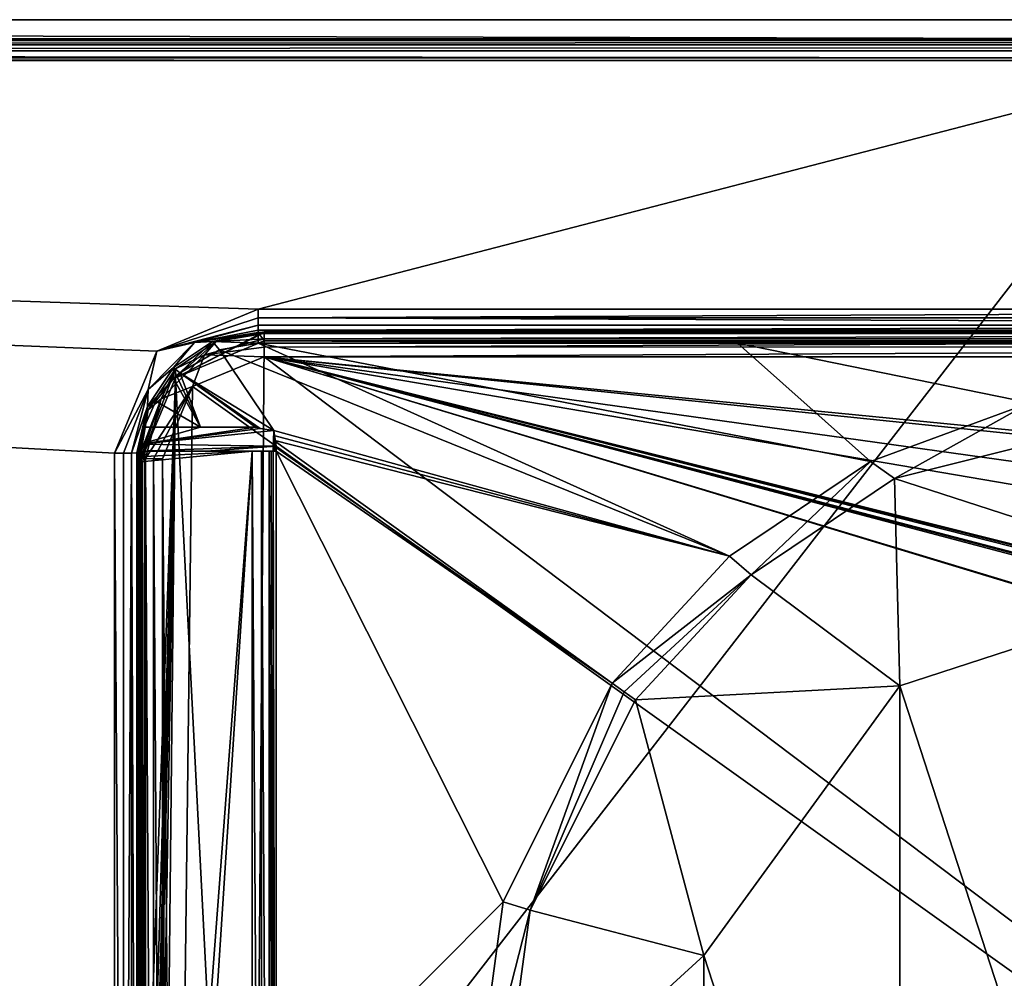
# Model space of a CAD drawing. Units: millimetres. Extents: x -700 to 700, y -900 to 10.
# Drawn here: x -100 to -18, y -80 to 0 of the extents above; entities that cross this region are included whole.
import ezdxf

# ---------------------------------------------------------------- set-up
doc = ezdxf.new("R2010")
doc.units = ezdxf.units.MM
doc.header["$LTSCALE"] = 65.185185
for name, color, linetype in [('105', 7, 'CONTINUOUS'), ('107', 7, 'CONTINUOUS'), ('108', 7, 'CONTINUOUS'), ('109', 7, 'CONTINUOUS'), ('118', 7, 'CONTINUOUS'), ('120', 7, 'CONTINUOUS'), ('121', 7, 'CONTINUOUS'), ('122', 7, 'CONTINUOUS'), ('123', 7, 'CONTINUOUS'), ('20', 7, 'CONTINUOUS'), ('21', 7, 'CONTINUOUS'), ('22', 7, 'CONTINUOUS'), ('295', 7, 'CONTINUOUS'), ('36', 7, 'CONTINUOUS'), ('39', 7, 'CONTINUOUS'), ('40', 7, 'CONTINUOUS'), ('51', 7, 'CONTINUOUS'), ('55', 7, 'CONTINUOUS'), ('57', 7, 'CONTINUOUS'), ('58', 7, 'CONTINUOUS'), ('59', 7, 'CONTINUOUS'), ('6', 7, 'CONTINUOUS'), ('67', 7, 'CONTINUOUS'), ('68', 7, 'CONTINUOUS'), ('69', 7, 'CONTINUOUS'), ('7', 7, 'CONTINUOUS'), ('70', 7, 'CONTINUOUS'), ('76', 7, 'CONTINUOUS'), ('79', 7, 'CONTINUOUS'), ('8', 7, 'CONTINUOUS'), ('80', 7, 'CONTINUOUS'), ('81', 7, 'CONTINUOUS'), ('82', 7, 'CONTINUOUS'), ('95', 7, 'CONTINUOUS')]:
    doc.layers.add(name, color=color, linetype=linetype)

msp = doc.modelspace()

# ---------------------------------------------------------------- linework, layer by layer
at = {"layer": '105', "color": 9, "linetype": 'Continuous'}
for points in [[(-698.003, 0), (-696.405, -1.598, 30.484), (0, -1.598, 30.484), (-698.003, 0)], [(-698.003, 0), (0, -1.598, 30.484), (0, 0), (-698.003, 0)]]:
    msp.add_3dface(points, dxfattribs=at)
at = {"layer": '107', "color": 7, "linetype": 'Continuous', "true_color": 0xebebeb}
for points in [[(-90, -127.532, 26.767), (-89.845, -151.993, 26.601), (-90, -36.573, 30.261), (-90, -127.532, 26.767)], [(-90, -36.573, 30.261), (-89.845, -151.993, 26.601), (-89.846, -36.603, 31.031), (-90, -36.573, 30.261)], [(-89.845, -151.993, 26.601), (-89.414, -152.017, 27.241), (-89.846, -36.603, 31.031), (-89.845, -151.993, 26.601)], [(-89.846, -36.603, 31.031), (-89.414, -152.017, 27.241), (-89.414, -36.627, 31.674), (-89.846, -36.603, 31.031)], [(-89.414, -152.017, 27.241), (-88.758, -152.034, 27.677), (-89.414, -36.627, 31.674), (-89.414, -152.017, 27.241)], [(-89.414, -36.627, 31.674), (-88.758, -152.034, 27.677), (-88.757, -36.644, 32.111), (-89.414, -36.627, 31.674)], [(-88.758, -152.034, 27.677), (-88, -152.04, 27.827), (-88.757, -36.644, 32.111), (-88.758, -152.034, 27.677)], [(-88.757, -36.644, 32.111), (-88, -152.04, 27.827), (-88, -36.65, 32.26), (-88.757, -36.644, 32.111)]]:
    msp.add_3dface(points, dxfattribs=at)
at = {"layer": '108', "color": 7, "linetype": 'Continuous', "true_color": 0xebebeb}
for points in [[(-79.5, -26.047, 30.484), (-83.517, -26.848, 30.467), (-79.5, -26.177, 31.305), (-79.5, -26.047, 30.484)], [(-83.517, -26.848, 30.467), (-79.5, -26.62, 31.993), (-79.5, -26.177, 31.305), (-83.517, -26.848, 30.467)], [(-86.925, -29.13, 30.419), (-84.484, -27.971, 31.949), (-83.517, -26.848, 30.467), (-86.925, -29.13, 30.419)], [(-79.5, -26.62, 31.993), (-84.484, -27.971, 31.949), (-79.5, -27.319, 32.452), (-79.5, -26.62, 31.993)], [(-84.484, -27.971, 31.949), (-79.5, -26.62, 31.993), (-83.517, -26.848, 30.467), (-84.484, -27.971, 31.949)], [(-84.484, -27.971, 31.949), (-79.5, -28.121, 32.587), (-79.5, -27.319, 32.452), (-84.484, -27.971, 31.949)], [(-88.109, -31.643, 31.832), (-85.504, -30.613, 32.491), (-84.484, -27.971, 31.949), (-88.109, -31.643, 31.832)], [(-88.109, -31.643, 31.832), (-84.484, -27.971, 31.949), (-86.925, -29.13, 30.419), (-88.109, -31.643, 31.832)], [(-85.504, -30.613, 32.491), (-79.5, -28.121, 32.587), (-84.484, -27.971, 31.949), (-85.504, -30.613, 32.491)], [(-89.2, -32.544, 30.346), (-88.109, -31.643, 31.832), (-86.925, -29.13, 30.419), (-89.2, -32.544, 30.346)], [(-89.414, -36.627, 31.674), (-88.757, -36.644, 32.111), (-85.504, -30.613, 32.491), (-89.414, -36.627, 31.674)], [(-89.414, -36.627, 31.674), (-85.504, -30.613, 32.491), (-88.109, -31.643, 31.832), (-89.414, -36.627, 31.674)], [(-88.757, -36.644, 32.111), (-88, -36.65, 32.26), (-85.504, -30.613, 32.491), (-88.757, -36.644, 32.111)], [(-90, -36.573, 30.261), (-89.846, -36.603, 31.031), (-88.109, -31.643, 31.832), (-90, -36.573, 30.261)], [(-90, -36.573, 30.261), (-88.109, -31.643, 31.832), (-89.2, -32.544, 30.346), (-90, -36.573, 30.261)], [(-89.846, -36.603, 31.031), (-89.414, -36.627, 31.674), (-88.109, -31.643, 31.832), (-89.846, -36.603, 31.031)]]:
    msp.add_3dface(points, dxfattribs=at)
at = {"layer": '109', "color": 7, "linetype": 'Continuous', "true_color": 0xebebeb}
for points in [[(-79.5, -26.047, 30.484), (-79.5, -26.177, 31.305), (78.5, -26.047, 30.484), (-79.5, -26.047, 30.484)], [(78.5, -26.047, 30.484), (-79.5, -26.177, 31.305), (78.5, -26.175, 31.299), (78.5, -26.047, 30.484)], [(-79.5, -26.177, 31.305), (-79.5, -26.62, 31.993), (78.5, -26.175, 31.299), (-79.5, -26.177, 31.305)], [(-79.5, -26.62, 31.993), (78.5, -26.62, 31.993), (78.5, -26.175, 31.299), (-79.5, -26.62, 31.993)], [(-79.5, -26.62, 31.993), (-79.5, -27.319, 32.452), (78.5, -26.62, 31.993), (-79.5, -26.62, 31.993)], [(78.5, -26.62, 31.993), (-79.5, -27.319, 32.452), (78.5, -27.309, 32.448), (78.5, -26.62, 31.993)], [(-79.5, -27.319, 32.452), (-79.5, -28.121, 32.587), (78.5, -27.309, 32.448), (-79.5, -27.319, 32.452)], [(78.5, -27.309, 32.448), (-79.5, -28.121, 32.587), (78.5, -28.121, 32.587), (78.5, -27.309, 32.448)]]:
    msp.add_3dface(points, dxfattribs=at)
at = {"layer": '118', "color": 7, "linetype": 'Continuous', "true_color": 0xebebeb}
for points in [[(-79.5, -28.121, 32.587), (-85.504, -30.613, 32.491), (86, -153.043, 27.788), (-79.5, -28.121, 32.587)], [(78.5, -28.121, 32.587), (-79.5, -28.121, 32.587), (1.914, -36.123, 32.28), (78.5, -28.121, 32.587)], [(-79.5, -28.121, 32.587), (86, -153.043, 27.788), (-11.959, -48.595, 31.801), (-79.5, -28.121, 32.587)], [(-12, -45.978, 31.901), (-79.5, -28.121, 32.587), (-12, -48.51, 31.804), (-12, -45.978, 31.901)], [(-79.5, -28.121, 32.587), (-12, -45.978, 31.901), (-11.947, -45.848, 31.906), (-79.5, -28.121, 32.587)], [(-12, -48.51, 31.804), (-79.5, -28.121, 32.587), (-11.959, -48.595, 31.801), (-12, -48.51, 31.804)], [(-11.814, -45.791, 31.908), (-79.5, -28.121, 32.587), (-11.947, -45.848, 31.906), (-11.814, -45.791, 31.908)], [(-79.5, -28.121, 32.587), (-11.814, -45.791, 31.908), (-9.768, -45.817, 31.907), (-79.5, -28.121, 32.587)], [(-9.588, -45.631, 31.915), (-79.5, -28.121, 32.587), (-9.716, -45.686, 31.912), (-9.588, -45.631, 31.915)], [(-79.5, -28.121, 32.587), (-9.588, -45.631, 31.915), (-5.648, -40.738, 32.102), (-79.5, -28.121, 32.587)], [(-9.716, -45.686, 31.912), (-79.5, -28.121, 32.587), (-9.768, -45.817, 31.907), (-9.716, -45.686, 31.912)], [(1.914, -36.123, 32.28), (-79.5, -28.121, 32.587), (-1.874, -36.124, 32.28), (1.914, -36.123, 32.28)], [(-1.874, -36.124, 32.28), (-79.5, -28.121, 32.587), (-5.432, -38.465, 32.19), (-1.874, -36.124, 32.28)], [(-5.432, -38.465, 32.19), (-79.5, -28.121, 32.587), (-5.648, -40.738, 32.102), (-5.432, -38.465, 32.19)], [(-88, -36.65, 32.26), (-87, -153.043, 27.788), (-85.504, -30.613, 32.491), (-88, -36.65, 32.26)], [(-85.504, -30.613, 32.491), (-87, -153.043, 27.788), (86, -153.043, 27.788), (-85.504, -30.613, 32.491)], [(-88, -152.04, 27.827), (-87.706, -152.75, 27.799), (-88, -36.65, 32.26), (-88, -152.04, 27.827)], [(-87.706, -152.75, 27.799), (-87, -153.043, 27.788), (-88, -36.65, 32.26), (-87.706, -152.75, 27.799)]]:
    msp.add_3dface(points, dxfattribs=at)
at = {"layer": '120', "color": 7, "linetype": 'Continuous', "true_color": 0xebebeb}
for points in [[(78.5, -26.095, 29.565), (-79.5, -26.095, 29.565), (78.5, -26.047, 30.484), (78.5, -26.095, 29.565)], [(-79.5, -26.095, 29.565), (-79.5, -26.047, 30.484), (78.5, -26.047, 30.484), (-79.5, -26.095, 29.565)]]:
    msp.add_3dface(points, dxfattribs=at)
at = {"layer": '121', "color": 7, "linetype": 'Continuous', "true_color": 0xebebeb}
for points in [[(-79.5, -26.047, 30.484), (-79.5, -26.095, 29.565), (-86.925, -29.877, 16.161), (-79.5, -26.047, 30.484)], [(-83.517, -26.848, 30.467), (-79.5, -26.047, 30.484), (-86.925, -29.877, 16.161), (-83.517, -26.848, 30.467)], [(-79.5, -26.095, 29.565), (-79.5, -26.806, 16), (-86.925, -29.877, 16.161), (-79.5, -26.095, 29.565)], [(-86.925, -29.13, 30.419), (-83.517, -26.848, 30.467), (-86.925, -29.877, 16.161), (-86.925, -29.13, 30.419)], [(-90, -37.292, 16.549), (-89.2, -32.544, 30.346), (-86.925, -29.13, 30.419), (-90, -37.292, 16.549)], [(-90, -37.292, 16.549), (-86.925, -29.13, 30.419), (-86.925, -29.877, 16.161), (-90, -37.292, 16.549)], [(-90, -37.292, 16.549), (-90, -36.632, 29.134), (-89.2, -32.544, 30.346), (-90, -37.292, 16.549)], [(-90, -36.632, 29.134), (-90, -36.573, 30.261), (-89.2, -32.544, 30.346), (-90, -36.632, 29.134)]]:
    msp.add_3dface(points, dxfattribs=at)
at = {"layer": '122', "color": 7, "linetype": 'Continuous', "true_color": 0xebebeb}
for points in [[(-79.5, -26.806, 16), (-80.5, -154.871, 22.711), (-86.925, -29.877, 16.161), (-79.5, -26.806, 16)], [(-79.5, -26.806, 16), (78.5, -26.806, 16), (-80.5, -154.871, 22.711), (-79.5, -26.806, 16)], [(-80.5, -154.871, 22.711), (78.5, -26.806, 16), (80.957, -154.871, 22.711), (-80.5, -154.871, 22.711)], [(-90, -114, 20.569), (-90, -37.292, 16.549), (-86.925, -29.877, 16.161), (-90, -114, 20.569)], [(-89.94, -133.42, 21.587), (-90, -114, 20.569), (-86.925, -29.877, 16.161), (-89.94, -133.42, 21.587)], [(-89.844, -143.696, 22.126), (-89.94, -133.42, 21.587), (-86.925, -29.877, 16.161), (-89.844, -143.696, 22.126)], [(-89.755, -149.151, 22.412), (-89.844, -143.696, 22.126), (-86.925, -29.877, 16.161), (-89.755, -149.151, 22.412)], [(-89.683, -152.049, 22.563), (-89.755, -149.151, 22.412), (-86.925, -29.877, 16.161), (-89.683, -152.049, 22.563)], [(-89.624, -153.585, 22.644), (-89.683, -152.049, 22.563), (-86.925, -29.877, 16.161), (-89.624, -153.585, 22.644)], [(-89.028, -154.342, 22.684), (-89.624, -153.585, 22.644), (-86.925, -29.877, 16.161), (-89.028, -154.342, 22.684)], [(-88.22, -154.871, 22.711), (-89.028, -154.342, 22.684), (-86.925, -29.877, 16.161), (-88.22, -154.871, 22.711)], [(-80.5, -154.871, 22.711), (-88.22, -154.871, 22.711), (-86.925, -29.877, 16.161), (-80.5, -154.871, 22.711)]]:
    msp.add_3dface(points, dxfattribs=at)
at = {"layer": '123', "color": 7, "linetype": 'Continuous', "true_color": 0xebebeb}
msp.add_3dface([(-90, -36.632, 29.134), (-90, -127.532, 26.767), (-90, -36.573, 30.261), (-90, -36.632, 29.134)], dxfattribs=at)
at = {"layer": '20', "color": 9, "linetype": 'Continuous'}
for points in [[(-79.5, -26.095, 29.565), (-80, -26.095, 29.565), (-79.5, -26.806, 16), (-79.5, -26.095, 29.565)], [(-80, -26.095, 29.565), (-80, -27, 12.299), (-79.5, -26.806, 16), (-80, -26.095, 29.565)], [(-80, -27, 12.299), (-40, -27, 12.299), (-79.5, -26.806, 16), (-80, -27, 12.299)], [(39.934, -27, 12.299), (78.5, -26.806, 16), (-79.5, -26.806, 16), (39.934, -27, 12.299)], [(0, -27, 12.299), (39.934, -27, 12.299), (-79.5, -26.806, 16), (0, -27, 12.299)], [(-40, -27, 12.299), (0, -27, 12.299), (-79.5, -26.806, 16), (-40, -27, 12.299)]]:
    msp.add_3dface(points, dxfattribs=at)
at = {"layer": '21', "color": 9, "linetype": 'Continuous'}
for points in [[(-80, -26.095, 29.565), (-83.826, -26.859, 29.533), (-80, -27, 12.299), (-80, -26.095, 29.565)], [(-83.826, -26.859, 29.533), (-87.071, -29.034, 29.443), (-86.564, -29.464, 12.215), (-83.826, -26.859, 29.533)], [(-83.239, -27.541, 12.278), (-83.826, -26.859, 29.533), (-86.564, -29.464, 12.215), (-83.239, -27.541, 12.278)], [(-80, -27, 12.299), (-83.826, -26.859, 29.533), (-83.239, -27.541, 12.278), (-80, -27, 12.299)], [(-87.071, -29.034, 29.443), (-89.238, -32.289, 29.307), (-87.071, -29.937, 12.227), (-87.071, -29.034, 29.443)], [(-86.564, -29.464, 12.215), (-87.071, -29.034, 29.443), (-86.822, -29.696, 12.222), (-86.564, -29.464, 12.215)], [(-86.822, -29.696, 12.222), (-87.071, -29.034, 29.443), (-87.071, -29.937, 12.227), (-86.822, -29.696, 12.222)], [(-87.071, -29.937, 12.227), (-89.238, -32.289, 29.307), (-88.548, -31.819, 12.262), (-87.071, -29.937, 12.227)], [(-88.548, -31.819, 12.262), (-89.238, -32.289, 29.307), (-89.536, -34, 12.283), (-88.548, -31.819, 12.262)], [(-89.238, -32.289, 29.307), (-90, -36.131, 29.147), (-89.536, -34, 12.283), (-89.238, -32.289, 29.307)], [(-89.536, -34, 12.283), (-90, -36.131, 29.147), (-89.877, -35.415, 12.884), (-89.536, -34, 12.283)], [(-89.877, -35.415, 12.884), (-90, -36.131, 29.147), (-89.964, -36, 15.526), (-89.877, -35.415, 12.884)], [(-89.964, -36, 15.526), (-90, -36.131, 29.147), (-89.991, -36.421, 15.553), (-89.964, -36, 15.526)], [(-89.991, -36.421, 15.553), (-90, -36.131, 29.147), (-90, -36.842, 15.58), (-89.991, -36.421, 15.553)], [(-89.964, -36, 15.526), (-89.962, -36, 14.911), (-89.877, -35.415, 12.884), (-89.964, -36, 15.526)], [(-89.959, -36, 14.299), (-89.877, -35.415, 12.884), (-89.962, -36, 14.911), (-89.959, -36, 14.299)]]:
    msp.add_3dface(points, dxfattribs=at)
at = {"layer": '22', "color": 9, "linetype": 'Continuous'}
for points in [[(-90, -36.131, 29.147), (-90, -36.632, 29.134), (-90, -36.842, 15.58), (-90, -36.131, 29.147)], [(-90, -36.842, 15.58), (-90, -36.632, 29.134), (-90, -37.292, 16.549), (-90, -36.842, 15.58)], [(-90, -36.842, 15.58), (-90, -37.292, 16.549), (-90, -114, 20.569), (-90, -36.842, 15.58)]]:
    msp.add_3dface(points, dxfattribs=at)
at = {"layer": '295', "linetype": 'Continuous'}
for points in [[(0, -137, 2), (0, -47, 2), (-26.451, -55.595, 2), (0, -137, 2)], [(-26.451, -55.595, 2), (-42.798, -78.095, 2), (-26.451, -128.405, 2), (-26.451, -55.595, 2)], [(0, -137, 2), (-26.451, -55.595, 2), (-26.451, -128.405, 2), (0, -137, 2)], [(-42.798, -78.095, 2), (-42.798, -105.905, 2), (-26.451, -128.405, 2), (-42.798, -78.095, 2)]]:
    msp.add_3dface(points, dxfattribs=at)
at = {"layer": '36', "color": 9, "linetype": 'Continuous'}
for points in [[(-696.405, -1.74, 31.065), (696.405, -1.74, 31.065), (0, -1.598, 30.484), (-696.405, -1.74, 31.065)], [(-696.405, -1.598, 30.484), (-696.405, -1.74, 31.065), (0, -1.598, 30.484), (-696.405, -1.598, 30.484)], [(696.405, -2.094, 31.561), (696.405, -1.74, 31.065), (-696.405, -2.094, 31.561), (696.405, -2.094, 31.561)], [(-696.405, -2.094, 31.561), (696.405, -1.74, 31.065), (-696.405, -1.74, 31.065), (-696.405, -2.094, 31.561)], [(696.405, -2.604, 31.887), (696.405, -2.094, 31.561), (-696.405, -2.604, 31.887), (696.405, -2.604, 31.887)], [(696.405, -2.094, 31.561), (-696.405, -2.094, 31.561), (-696.405, -2.604, 31.887), (696.405, -2.094, 31.561)], [(-696.405, -3.195, 32), (0, -3.195, 32), (-696.405, -2.604, 31.887), (-696.405, -3.195, 32)], [(696.405, -2.604, 31.887), (-696.405, -2.604, 31.887), (0, -3.195, 32), (696.405, -2.604, 31.887)]]:
    msp.add_3dface(points, dxfattribs=at)
at = {"layer": '39', "color": 9, "linetype": 'Continuous'}
for points in [[(-698.003, -900), (-698.003, 0), (0, 0), (-698.003, -900)], [(0, -900), (-698.003, -900), (0, 0), (0, -900)]]:
    msp.add_3dface(points, dxfattribs=at)
at = {"layer": '40', "color": 9, "linetype": 'Continuous'}
for points in [[(-696.405, -3.195, 32), (-696.6, -3.4, 32), (0, -3.4, 32), (-696.405, -3.195, 32)], [(0, -3.195, 32), (-696.405, -3.195, 32), (0, -3.4, 32), (0, -3.195, 32)]]:
    msp.add_3dface(points, dxfattribs=at)
at = {"layer": '51', "color": 9, "linetype": 'Continuous'}
for points in [[(-15.608, -31.983, 11.432), (-28.891, -36.869, 11.369), (-26.88, -38.296, 10.712), (-15.608, -31.983, 11.432)], [(0, -31.529, 10.953), (-15.608, -31.983, 11.432), (-26.88, -38.296, 10.712), (0, -31.529, 10.953)], [(-28.891, -36.869, 11.369), (-40.66, -44.767, 11.339), (-38.864, -46.316, 10.667), (-28.891, -36.869, 11.369)], [(-26.88, -38.296, 10.712), (-28.891, -36.869, 11.369), (-38.864, -46.316, 10.667), (-26.88, -38.296, 10.712)], [(-40.66, -44.767, 11.339), (-50.454, -55.353, 11.325), (-38.864, -46.316, 10.667), (-40.66, -44.767, 11.339)], [(-50.454, -55.353, 11.325), (-49.447, -56.084, 11.141), (-38.864, -46.316, 10.667), (-50.454, -55.353, 11.325)], [(-49.447, -56.084, 11.141), (-48.508, -56.766, 10.653), (-38.864, -46.316, 10.667), (-49.447, -56.084, 11.141)]]:
    msp.add_3dface(points, dxfattribs=at)
at = {"layer": '55', "color": 9, "linetype": 'Continuous'}
for points in [[(-50.454, -55.353, 11.325), (-59.559, -73.609, 11.336), (-57.308, -74.303, 10.667), (-50.454, -55.353, 11.325)], [(-49.447, -56.084, 11.141), (-50.454, -55.353, 11.325), (-57.308, -74.303, 10.667), (-49.447, -56.084, 11.141)], [(-48.508, -56.766, 10.653), (-49.447, -56.084, 11.141), (-57.308, -74.303, 10.667), (-48.508, -56.766, 10.653)], [(-59.559, -73.609, 11.336), (-62.299, -93.783, 11.342), (-57.308, -74.303, 10.667), (-59.559, -73.609, 11.336)], [(-57.308, -74.303, 10.667), (-62.299, -93.783, 11.342), (-59.962, -93.741, 10.672), (-57.308, -74.303, 10.667)]]:
    msp.add_3dface(points, dxfattribs=at)
at = {"layer": '57', "color": 9, "linetype": 'Continuous'}
for points in [[(-78.75, -35.54, 12.021), (-50.454, -55.353, 11.325), (-78.733, -35.078, 12.021), (-78.75, -35.54, 12.021)], [(-78.767, -36, 12.02), (-78.5, -36, 12.014), (-78.75, -35.54, 12.021), (-78.767, -36, 12.02)], [(-78.5, -36, 12.014), (-50.454, -55.353, 11.325), (-78.75, -35.54, 12.021), (-78.5, -36, 12.014)], [(-59.559, -73.609, 11.336), (-50.454, -55.353, 11.325), (-78.5, -36, 12.014), (-59.559, -73.609, 11.336)], [(-78.5, -92.626, 11.902), (-59.559, -73.609, 11.336), (-78.5, -36, 12.014), (-78.5, -92.626, 11.902)], [(-62.299, -93.783, 11.342), (-59.559, -73.609, 11.336), (-78.5, -92.626, 11.902), (-62.299, -93.783, 11.342)]]:
    msp.add_3dface(points, dxfattribs=at)
at = {"layer": '58', "color": 9, "linetype": 'Continuous'}
for points in [[(-80, -27, 12.299), (-83.239, -27.541, 12.278), (-40.66, -44.767, 11.339), (-80, -27, 12.299)], [(-40, -27, 12.299), (-80, -27, 12.299), (-28.891, -36.869, 11.369), (-40, -27, 12.299)], [(-80, -27, 12.299), (-40.66, -44.767, 11.339), (-28.891, -36.869, 11.369), (-80, -27, 12.299)], [(0, -27, 12.299), (-40, -27, 12.299), (-15.608, -31.983, 11.432), (0, -27, 12.299)], [(-40, -27, 12.299), (-28.891, -36.869, 11.369), (-15.608, -31.983, 11.432), (-40, -27, 12.299)], [(-83.239, -27.541, 12.278), (-86.564, -29.464, 12.215), (-78.696, -34.284, 12.044), (-83.239, -27.541, 12.278)], [(-40.66, -44.767, 11.339), (-83.239, -27.541, 12.278), (-78.696, -34.284, 12.044), (-40.66, -44.767, 11.339)], [(-78.696, -34.284, 12.044), (-86.564, -29.464, 12.215), (-79.851, -34.121, 12.053), (-78.696, -34.284, 12.044)], [(-79.851, -34.121, 12.053), (-86.564, -29.464, 12.215), (-80.243, -33.995, 12.055), (-79.851, -34.121, 12.053)], [(-78.714, -34.682, 12.032), (-40.66, -44.767, 11.339), (-78.696, -34.284, 12.044), (-78.714, -34.682, 12.032)], [(-78.733, -35.078, 12.021), (-40.66, -44.767, 11.339), (-78.714, -34.682, 12.032), (-78.733, -35.078, 12.021)], [(-50.454, -55.353, 11.325), (-40.66, -44.767, 11.339), (-78.733, -35.078, 12.021), (-50.454, -55.353, 11.325)]]:
    msp.add_3dface(points, dxfattribs=at)
at = {"layer": '59', "color": 9, "linetype": 'Continuous'}
for points in [[(0, -31.529, 10.953), (-26.88, -38.296, 10.712), (0, -47, 2), (0, -31.529, 10.953)], [(-26.88, -38.296, 10.712), (-38.864, -46.316, 10.667), (-26.451, -55.595, 2), (-26.88, -38.296, 10.712)], [(0, -47, 2), (-26.88, -38.296, 10.712), (-26.451, -55.595, 2), (0, -47, 2)], [(-38.864, -46.316, 10.667), (-48.508, -56.766, 10.653), (-26.451, -55.595, 2), (-38.864, -46.316, 10.667)], [(-26.451, -55.595, 2), (-48.508, -56.766, 10.653), (-42.798, -78.095, 2), (-26.451, -55.595, 2)], [(-48.508, -56.766, 10.653), (-57.308, -74.303, 10.667), (-42.798, -78.095, 2), (-48.508, -56.766, 10.653)], [(-57.308, -74.303, 10.667), (-59.962, -93.741, 10.672), (-42.798, -78.095, 2), (-57.308, -74.303, 10.667)], [(-42.798, -78.095, 2), (-59.962, -93.741, 10.672), (-42.798, -105.905, 2), (-42.798, -78.095, 2)]]:
    msp.add_3dface(points, dxfattribs=at)
at = {"layer": '6', "color": 9, "linetype": 'Continuous'}
for points in [[(80.775, -24.868, 31.306), (80.775, -24.15, 31.46), (-80, -24.868, 31.306), (80.775, -24.868, 31.306)], [(-80, -24.868, 31.306), (80.775, -24.15, 31.46), (-80, -24.15, 31.46), (-80, -24.868, 31.306)], [(80.775, -25.493, 30.893), (80.775, -24.868, 31.306), (-80, -24.868, 31.306), (80.775, -25.493, 30.893)], [(-80, -25.493, 30.893), (80.775, -25.493, 30.893), (-80, -24.868, 31.306), (-80, -25.493, 30.893)], [(80.775, -25.917, 30.291), (80.775, -25.493, 30.893), (-80, -25.918, 30.29), (80.775, -25.917, 30.291)], [(-80, -25.918, 30.29), (80.775, -25.493, 30.893), (-80, -25.493, 30.893), (-80, -25.918, 30.29)], [(-79.5, -26.095, 29.565), (80.775, -25.917, 30.291), (-80, -26.095, 29.565), (-79.5, -26.095, 29.565)], [(-80, -26.095, 29.565), (80.775, -25.917, 30.291), (-80, -25.918, 30.29), (-80, -26.095, 29.565)], [(78.5, -26.095, 29.565), (80.775, -25.917, 30.291), (-79.5, -26.095, 29.565), (78.5, -26.095, 29.565)]]:
    msp.add_3dface(points, dxfattribs=at)
at = {"layer": '67', "color": 9, "linetype": 'Continuous'}
for points in [[(-89.877, -35.415, 12.884), (-79.851, -34.121, 12.053), (-80.243, -33.995, 12.055), (-89.877, -35.415, 12.884)], [(-89.877, -35.415, 12.884), (-80.243, -33.995, 12.055), (-84.832, -33.998, 12.168), (-89.877, -35.415, 12.884)], [(-89.536, -34, 12.283), (-89.877, -35.415, 12.884), (-84.832, -33.998, 12.168), (-89.536, -34, 12.283)], [(-89.877, -35.415, 12.884), (-78.696, -34.284, 12.044), (-79.851, -34.121, 12.053), (-89.877, -35.415, 12.884)], [(-78.696, -34.284, 12.044), (-89.877, -35.415, 12.884), (-78.51, -35.584, 12.798), (-78.696, -34.284, 12.044)], [(-89.877, -35.415, 12.884), (-89.959, -36, 14.299), (-78.51, -35.584, 12.798), (-89.877, -35.415, 12.884)], [(-78.51, -35.584, 12.798), (-89.959, -36, 14.299), (-84.364, -36, 14.157), (-78.51, -35.584, 12.798)], [(-78.77, -36, 14.026), (-78.51, -35.584, 12.798), (-84.364, -36, 14.157), (-78.77, -36, 14.026)]]:
    msp.add_3dface(points, dxfattribs=at)
at = {"layer": '68', "color": 9, "linetype": 'Continuous'}
for points in [[(-78.5, -36, 12.014), (-78.767, -36, 12.02), (-78.568, -36, 12.501), (-78.5, -36, 12.014)], [(-78.5, -36, 13.02), (-78.5, -36, 12.014), (-78.568, -36, 12.501), (-78.5, -36, 13.02)]]:
    msp.add_3dface(points, dxfattribs=at)
at = {"layer": '69', "color": 9, "linetype": 'Continuous'}
for points in [[(-89.962, -36, 14.911), (-89.964, -36, 15.526), (-89.815, -36, 15.171), (-89.962, -36, 14.911)], [(-89.959, -36, 14.299), (-89.962, -36, 14.911), (-89.815, -36, 15.171), (-89.959, -36, 14.299)], [(-84.364, -36, 14.157), (-89.959, -36, 14.299), (-89.46, -36, 15.024), (-84.364, -36, 14.157)], [(-89.46, -36, 15.024), (-89.959, -36, 14.299), (-89.815, -36, 15.171), (-89.46, -36, 15.024)], [(-80.5, -36, 15.024), (-84.364, -36, 14.157), (-89.46, -36, 15.024), (-80.5, -36, 15.024)], [(-78.77, -36, 14.026), (-84.364, -36, 14.157), (-78.915, -36, 14.242), (-78.77, -36, 14.026)], [(-78.915, -36, 14.242), (-84.364, -36, 14.157), (-79.086, -36, 14.437), (-78.915, -36, 14.242)], [(-79.086, -36, 14.437), (-84.364, -36, 14.157), (-79.735, -36, 14.872), (-79.086, -36, 14.437)], [(-79.735, -36, 14.872), (-84.364, -36, 14.157), (-80.5, -36, 15.024), (-79.735, -36, 14.872)]]:
    msp.add_3dface(points, dxfattribs=at)
at = {"layer": '7', "color": 9, "linetype": 'Continuous'}
for points in [[(-80, -24.868, 31.306), (-80, -24.15, 31.46), (-88.477, -27.666, 31.368), (-80, -24.868, 31.306)], [(-80, -25.493, 30.893), (-80, -24.868, 31.306), (-88.477, -27.666, 31.368), (-80, -25.493, 30.893)], [(-80, -25.493, 30.893), (-88.477, -27.666, 31.368), (-85.316, -26.931, 30.851), (-80, -25.493, 30.893)], [(-80, -25.918, 30.29), (-80, -25.493, 30.893), (-85.316, -26.931, 30.851), (-80, -25.918, 30.29)], [(-80, -26.095, 29.565), (-80, -25.918, 30.29), (-85.316, -26.931, 30.851), (-80, -26.095, 29.565)], [(-80, -26.095, 29.565), (-85.316, -26.931, 30.851), (-83.826, -26.859, 29.533), (-80, -26.095, 29.565)], [(-85.316, -26.931, 30.851), (-88.477, -27.666, 31.368), (-89.193, -30.844, 30.729), (-85.316, -26.931, 30.851)], [(-85.316, -26.931, 30.851), (-89.193, -30.844, 30.729), (-87.071, -29.034, 29.443), (-85.316, -26.931, 30.851)], [(-83.826, -26.859, 29.533), (-85.316, -26.931, 30.851), (-87.071, -29.034, 29.443), (-83.826, -26.859, 29.533)], [(-88.477, -27.666, 31.368), (-92, -36.183, 31.146), (-89.193, -30.844, 30.729), (-88.477, -27.666, 31.368)], [(-87.071, -29.034, 29.443), (-89.193, -30.844, 30.729), (-89.238, -32.289, 29.307), (-87.071, -29.034, 29.443)], [(-89.193, -30.844, 30.729), (-92, -36.183, 31.146), (-91.243, -36.179, 30.997), (-89.193, -30.844, 30.729)], [(-90.586, -36.168, 30.561), (-89.193, -30.844, 30.729), (-91.243, -36.179, 30.997), (-90.586, -36.168, 30.561)], [(-89.193, -30.844, 30.729), (-90.586, -36.168, 30.561), (-89.238, -32.289, 29.307), (-89.193, -30.844, 30.729)], [(-89.238, -32.289, 29.307), (-90.586, -36.168, 30.561), (-90.155, -36.151, 29.918), (-89.238, -32.289, 29.307)], [(-90, -36.131, 29.147), (-89.238, -32.289, 29.307), (-90.155, -36.151, 29.918), (-90, -36.131, 29.147)]]:
    msp.add_3dface(points, dxfattribs=at)
at = {"layer": '70', "color": 9, "linetype": 'Continuous'}
for points in [[(-86.564, -29.464, 12.215), (-86.822, -29.696, 12.222), (-84.832, -33.998, 12.168), (-86.564, -29.464, 12.215)], [(-80.243, -33.995, 12.055), (-86.564, -29.464, 12.215), (-84.832, -33.998, 12.168), (-80.243, -33.995, 12.055)], [(-87.071, -29.937, 12.227), (-88.548, -31.819, 12.262), (-84.832, -33.998, 12.168), (-87.071, -29.937, 12.227)], [(-86.822, -29.696, 12.222), (-87.071, -29.937, 12.227), (-84.832, -33.998, 12.168), (-86.822, -29.696, 12.222)], [(-88.548, -31.819, 12.262), (-89.536, -34, 12.283), (-84.832, -33.998, 12.168), (-88.548, -31.819, 12.262)]]:
    msp.add_3dface(points, dxfattribs=at)
at = {"layer": '76', "color": 9, "linetype": 'Continuous'}
for points in [[(-78.767, -36, 12.02), (-78.714, -34.682, 12.032), (-78.696, -34.284, 12.044), (-78.767, -36, 12.02)], [(-78.767, -36, 12.02), (-78.696, -34.284, 12.044), (-78.568, -36, 12.501), (-78.767, -36, 12.02)], [(-78.696, -34.284, 12.044), (-78.51, -35.584, 12.798), (-78.568, -36, 12.501), (-78.696, -34.284, 12.044)], [(-78.767, -36, 12.02), (-78.75, -35.54, 12.021), (-78.714, -34.682, 12.032), (-78.767, -36, 12.02)], [(-78.75, -35.54, 12.021), (-78.733, -35.078, 12.021), (-78.714, -34.682, 12.032), (-78.75, -35.54, 12.021)], [(-79.735, -36, 14.872), (-80.5, -36, 15.024), (-79.734, -154.881, 22.559), (-79.735, -36, 14.872)], [(-80.5, -36, 15.024), (-80.5, -154.871, 22.711), (-79.734, -154.881, 22.559), (-80.5, -36, 15.024)], [(-79.086, -36, 14.437), (-79.735, -36, 14.872), (-79.086, -154.909, 22.127), (-79.086, -36, 14.437)], [(-79.735, -36, 14.872), (-79.734, -154.881, 22.559), (-79.086, -154.909, 22.127), (-79.735, -36, 14.872)], [(-78.915, -36, 14.242), (-79.086, -36, 14.437), (-78.652, -154.951, 21.479), (-78.915, -36, 14.242)], [(-79.086, -36, 14.437), (-79.086, -154.909, 22.127), (-78.652, -154.951, 21.479), (-79.086, -36, 14.437)], [(-78.77, -36, 14.026), (-78.915, -36, 14.242), (-78.652, -154.951, 21.479), (-78.77, -36, 14.026)], [(-78.51, -35.584, 12.798), (-78.77, -36, 14.026), (-78.5, -36, 13.02), (-78.51, -35.584, 12.798)], [(-78.5, -36, 13.02), (-78.77, -36, 14.026), (-78.5, -155, 20.715), (-78.5, -36, 13.02)], [(-78.77, -36, 14.026), (-78.652, -154.951, 21.479), (-78.5, -155, 20.715), (-78.77, -36, 14.026)], [(-78.51, -35.584, 12.798), (-78.5, -36, 13.02), (-78.568, -36, 12.501), (-78.51, -35.584, 12.798)]]:
    msp.add_3dface(points, dxfattribs=at)
at = {"layer": '79', "color": 9, "linetype": 'Continuous'}
for points in [[(-89.964, -36, 15.526), (-89.991, -36.421, 15.553), (-89.962, -36.854, 15.389), (-89.964, -36, 15.526)], [(-89.815, -36, 15.171), (-89.964, -36, 15.526), (-89.854, -36.865, 15.227), (-89.815, -36, 15.171)], [(-89.854, -36.865, 15.227), (-89.964, -36, 15.526), (-89.962, -36.854, 15.389), (-89.854, -36.865, 15.227)], [(-89.691, -36.872, 15.119), (-89.815, -36, 15.171), (-89.854, -36.865, 15.227), (-89.691, -36.872, 15.119)], [(-89.46, -36, 15.024), (-89.815, -36, 15.171), (-89.49, -36.437, 15.053), (-89.46, -36, 15.024)], [(-89.49, -36.437, 15.053), (-89.815, -36, 15.171), (-89.5, -36.874, 15.081), (-89.49, -36.437, 15.053)], [(-89.5, -36.874, 15.081), (-89.815, -36, 15.171), (-89.691, -36.872, 15.119), (-89.5, -36.874, 15.081)], [(-89.991, -36.421, 15.553), (-90, -36.842, 15.58), (-89.962, -36.854, 15.389), (-89.991, -36.421, 15.553)]]:
    msp.add_3dface(points, dxfattribs=at)
at = {"layer": '8', "color": 9, "linetype": 'Continuous'}
for points in [[(-90.155, -36.151, 29.918), (-90.586, -36.168, 30.561), (-90.152, -155.02, 26.817), (-90.155, -36.151, 29.918)], [(-90, -36.131, 29.147), (-90.155, -36.151, 29.918), (-90, -36.632, 29.134), (-90, -36.131, 29.147)], [(-90, -36.632, 29.134), (-90.155, -36.151, 29.918), (-90, -127.532, 26.767), (-90, -36.632, 29.134)], [(-90, -127.532, 26.767), (-90.155, -36.151, 29.918), (-90, -155, 26.051), (-90, -127.532, 26.767)], [(-90, -155, 26.051), (-90.155, -36.151, 29.918), (-90.152, -155.02, 26.817), (-90, -155, 26.051)], [(-91.243, -36.179, 30.997), (-92, -36.183, 31.146), (-91.235, -155.048, 27.899), (-91.243, -36.179, 30.997)], [(-91.235, -155.048, 27.899), (-92, -36.183, 31.146), (-92, -155.052, 28.051), (-91.235, -155.048, 27.899)], [(-90.586, -36.168, 30.561), (-91.243, -36.179, 30.997), (-91.235, -155.048, 27.899), (-90.586, -36.168, 30.561)], [(-90.586, -155.037, 27.465), (-90.586, -36.168, 30.561), (-91.235, -155.048, 27.899), (-90.586, -155.037, 27.465)], [(-90.152, -155.02, 26.817), (-90.586, -36.168, 30.561), (-90.586, -155.037, 27.465), (-90.152, -155.02, 26.817)]]:
    msp.add_3dface(points, dxfattribs=at)
at = {"layer": '80', "color": 9, "linetype": 'Continuous'}
for points in [[(-90, -36.842, 15.58), (-90, -114, 20.569), (-89.94, -133.42, 21.587), (-90, -36.842, 15.58)], [(-89.962, -36.854, 15.389), (-90, -36.842, 15.58), (-89.94, -133.42, 21.587), (-89.962, -36.854, 15.389)], [(-89.854, -36.865, 15.227), (-89.962, -36.854, 15.389), (-89.94, -133.42, 21.587), (-89.854, -36.865, 15.227)], [(-89.844, -143.696, 22.126), (-89.854, -36.865, 15.227), (-89.94, -133.42, 21.587), (-89.844, -143.696, 22.126)], [(-89.691, -36.872, 15.119), (-89.854, -36.865, 15.227), (-89.755, -149.151, 22.412), (-89.691, -36.872, 15.119)], [(-89.755, -149.151, 22.412), (-89.854, -36.865, 15.227), (-89.844, -143.696, 22.126), (-89.755, -149.151, 22.412)], [(-89.683, -152.049, 22.563), (-89.691, -36.872, 15.119), (-89.755, -149.151, 22.412), (-89.683, -152.049, 22.563)], [(-89.5, -154.871, 22.711), (-89.5, -36.874, 15.081), (-89.691, -36.872, 15.119), (-89.5, -154.871, 22.711)], [(-89.5, -154.871, 22.711), (-89.691, -36.872, 15.119), (-89.624, -153.585, 22.644), (-89.5, -154.871, 22.711)], [(-89.624, -153.585, 22.644), (-89.691, -36.872, 15.119), (-89.683, -152.049, 22.563), (-89.624, -153.585, 22.644)]]:
    msp.add_3dface(points, dxfattribs=at)
at = {"layer": '81', "color": 9, "linetype": 'Continuous'}
for points in [[(-78.5, -92.626, 11.902), (-78.5, -36, 12.014), (-78.5, -155, 20.715), (-78.5, -92.626, 11.902)], [(-78.5, -36, 12.014), (-78.5, -36, 13.02), (-78.5, -155, 20.715), (-78.5, -36, 12.014)]]:
    msp.add_3dface(points, dxfattribs=at)
at = {"layer": '82', "color": 9, "linetype": 'Continuous'}
for points in [[(-88.477, -27.666, 31.368), (-80, -24.15, 31.46), (-696.6, -3.4, 32), (-88.477, -27.666, 31.368)], [(-696.6, -3.4, 32), (-80, -24.15, 31.46), (0, -3.4, 32), (-696.6, -3.4, 32)], [(-92, -36.183, 31.146), (-88.477, -27.666, 31.368), (-696.6, -3.4, 32), (-92, -36.183, 31.146)], [(-92, -155.052, 28.051), (-92, -36.183, 31.146), (-696.6, -3.4, 32), (-92, -155.052, 28.051)], [(-652.5, -155.052, 28.051), (-92, -155.052, 28.051), (-696.6, -3.4, 32), (-652.5, -155.052, 28.051)], [(-80, -24.15, 31.46), (80.775, -24.15, 31.46), (0, -3.4, 32), (-80, -24.15, 31.46)]]:
    msp.add_3dface(points, dxfattribs=at)
at = {"layer": '95', "color": 9, "linetype": 'Continuous'}
for points in [[(-80.5, -36, 15.024), (-89.5, -154.871, 22.711), (-88.22, -154.871, 22.711), (-80.5, -36, 15.024)], [(-89.5, -154.871, 22.711), (-80.5, -36, 15.024), (-89.5, -36.874, 15.081), (-89.5, -154.871, 22.711)], [(-80.5, -36, 15.024), (-89.49, -36.437, 15.053), (-89.5, -36.874, 15.081), (-80.5, -36, 15.024)], [(-80.5, -36, 15.024), (-89.46, -36, 15.024), (-89.49, -36.437, 15.053), (-80.5, -36, 15.024)], [(-80.5, -154.871, 22.711), (-80.5, -36, 15.024), (-88.22, -154.871, 22.711), (-80.5, -154.871, 22.711)]]:
    msp.add_3dface(points, dxfattribs=at)

doc.saveas('drawing.dxf')
